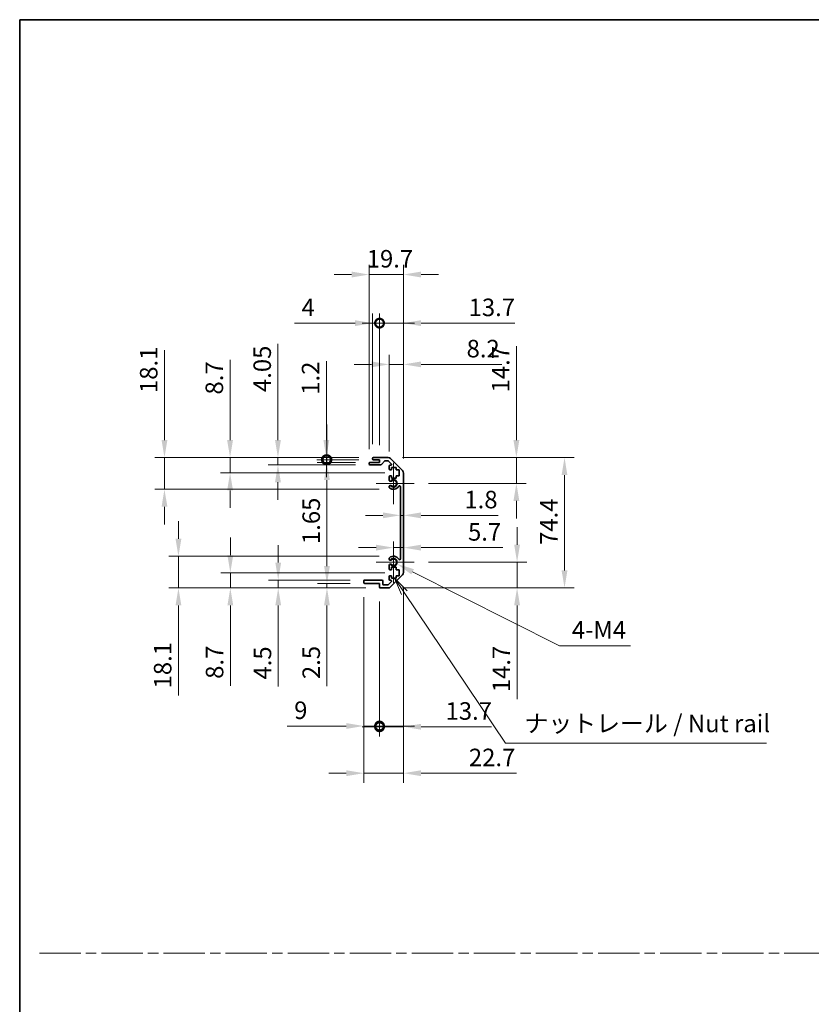
# Model space of a CAD drawing. Units: millimetres. Extents: x 0 to 9815, y -28 to 1686.
# Drawn here: x 4517 to 4969, y 562 to 1124 of the extents above; entities that cross this region are included whole.
import ezdxf

# ---------------------------------------------------------------- set-up
doc = ezdxf.new("R2010")
doc.units = ezdxf.units.MM
doc.header["$LTSCALE"] = 5.5
doc.linetypes.add('CHAIN', pattern=[0.3543, 0.2362, -0.0295, 0.0591, -0.0295])
doc.layers.get('Defpoints').update_dxf_attribs({"lineweight": 25})
for name, color, linetype, lineweight in [('Border (ISO)', 7, 'Continuous', 35), ('Center Mark (ISO)', 131, 'Continuous', 18), ('Dimension (ISO)', 7, 'Continuous', 18), ('Sketch Geometry (ISO)', 7, 'Continuous', 18), ('Symbol (ISO)', 7, 'Continuous', 18), ('Visible (ISO)', 7, 'Continuous', 35), ('Visible Narrow (ISO)', 7, 'Continuous', 25)]:
    doc.layers.add(name, color=color, linetype=linetype, lineweight=lineweight)
doc.styles.add('Note Text (TK)', font='txt')
doc.dimstyles.new('Default - Method 1b (TK)', dxfattribs={"dimscale": 5.5, "dimtxt": 2.5, "dimasz": 2.5, "dimexe": 1, "dimexo": 1.5, "dimgap": 1, "dimtad": 1, "dimtoh": 1, "dimrnd": 1e-08, "dimdsep": 46, "dimtxsty": 'Note Text (TK)', "dimcen": 0.09, "dimdle": 5, "dimclrd": 100, "dimclre": 100, "dimclrt": 7, "dimadec": 1, "dimazin": 1, "dimtfac": 1, "dimtmove": 0, "dimatfit": 3, "dimfxl": 1, "dimtolj": 1, "dimlwd": -1, "dimlwe": -1, "dimarcsym": 0})

# ---------------------------------------------------------------- blocks, each defined once
blk = doc.blocks.new('図面枠 tk図枠')
at = {"layer": 'Border (ISO)'}
for q in [(405.5, 289), (14.5, 8)]:
    blk.add_line((14.5, 289), q, dxfattribs=at)
blk = doc.blocks.new('*D168')
at = {"layer": 'Defpoints', "color": 0}
for p in [(4733.92, 840.14), (4735.72, 841.09), (4735.72, 840.14)]:
    blk.add_point(p, dxfattribs=at)
at = {"layer": 'Dimension (ISO)', "color": 100}
for p, q in [((4723.92, 841.09), (4713.92, 841.09)), ((4733.92, 841.09), (4735.72, 841.09)), ((4745.72, 841.09), (4789.77, 841.09))]:
    blk.add_line(p, q, dxfattribs=at)
for points in [[(4723.92, 842.76), (4723.92, 839.42), (4733.92, 841.09)], [(4745.72, 842.76), (4745.72, 839.42), (4735.72, 841.09)]]:
    blk.add_solid(points, dxfattribs=at)
at = {"layer": 'Dimension (ISO)', "color": 7, "insert": (4770.49, 850.09), "char_height": 10, "attachment_point": 4, "style": 'Note Text (TK)'}
blk.add_mtext('\\A1;1.8', dxfattribs=at)
blk = doc.blocks.new('*D169')
at = {"layer": 'Defpoints', "color": 0}
for p in [(4735.72, 822.65), (4735.72, 821.57), (4730.02, 814.35)]:
    blk.add_point(p, dxfattribs=at)
at = {"layer": 'Dimension (ISO)', "color": 100}
for p, q in [((4720.02, 822.65), (4710.02, 822.65)), ((4730.02, 822.65), (4735.72, 822.65)), ((4745.72, 822.65), (4792.41, 822.65))]:
    blk.add_line(p, q, dxfattribs=at)
for points in [[(4720.02, 824.32), (4720.02, 820.98), (4730.02, 822.65)], [(4745.72, 824.32), (4745.72, 820.98), (4735.72, 822.65)]]:
    blk.add_solid(points, dxfattribs=at)
at = {"layer": 'Dimension (ISO)', "color": 7, "insert": (4772.56, 831.65), "char_height": 10, "attachment_point": 4, "style": 'Note Text (TK)'}
blk.add_mtext('\\A1;5.7', dxfattribs=at)
blk = doc.blocks.new('*D170')
at = {"layer": 'Defpoints', "color": 0}
for p in [(4726.89, 874.05), (4800.17, 874.05), (4741.82, 859.35)]:
    blk.add_point(p, dxfattribs=at)
at = {"layer": 'Dimension (ISO)', "color": 100}
for p, q in [((4800.17, 884.05), (4800.17, 937.57)), ((4735.14, 874.05), (4805.67, 874.05)), ((4800.17, 859.35), (4800.17, 874.05)), ((4750.07, 859.35), (4805.67, 859.35)), ((4800.17, 849.35), (4800.17, 839.35))]:
    blk.add_line(p, q, dxfattribs=at)
for points in [[(4798.51, 884.05), (4801.84, 884.05), (4800.17, 874.05)], [(4798.51, 849.35), (4801.84, 849.35), (4800.17, 859.35)]]:
    blk.add_solid(points, dxfattribs=at)
at = {"layer": 'Dimension (ISO)', "color": 7, "insert": (4791.17, 911.24), "char_height": 10, "attachment_point": 4, "rotation": 90, "style": 'Note Text (TK)'}
blk.add_mtext('\\A1;14.7', dxfattribs=at)
blk = doc.blocks.new('*D171')
at = {"layer": 'Defpoints', "color": 0}
for p in [(4741.82, 814.35), (4726.89, 799.65), (4800.58, 799.65)]:
    blk.add_point(p, dxfattribs=at)
at = {"layer": 'Dimension (ISO)', "color": 100}
for p, q in [((4800.58, 824.35), (4800.58, 834.35)), ((4750.07, 814.35), (4806.08, 814.35)), ((4800.58, 814.35), (4800.58, 799.65)), ((4735.14, 799.65), (4806.08, 799.65)), ((4800.58, 789.65), (4800.58, 736.14))]:
    blk.add_line(p, q, dxfattribs=at)
for points in [[(4798.91, 824.35), (4802.25, 824.35), (4800.58, 814.35)], [(4798.91, 789.65), (4802.25, 789.65), (4800.58, 799.65)]]:
    blk.add_solid(points, dxfattribs=at)
at = {"layer": 'Dimension (ISO)', "color": 7, "insert": (4791.58, 740.14), "char_height": 10, "attachment_point": 4, "rotation": 90, "style": 'Note Text (TK)'}
blk.add_mtext('\\A1;14.7', dxfattribs=at)
blk = doc.blocks.new('*D172')
at = {"layer": 'Defpoints', "color": 0}
for p in [(4726.89, 874.05), (4726.89, 799.65), (4827.67, 799.65)]:
    blk.add_point(p, dxfattribs=at)
at = {"layer": 'Dimension (ISO)', "color": 100}
for p, q in [((4735.14, 874.05), (4833.17, 874.05)), ((4827.67, 864.05), (4827.67, 809.65)), ((4735.14, 799.65), (4833.17, 799.65))]:
    blk.add_line(p, q, dxfattribs=at)
for points in [[(4826, 864.05), (4829.33, 864.05), (4827.67, 874.05)], [(4826, 809.65), (4829.33, 809.65), (4827.67, 799.65)]]:
    blk.add_solid(points, dxfattribs=at)
at = {"layer": 'Dimension (ISO)', "color": 7, "insert": (4818.67, 824.2), "char_height": 10, "attachment_point": 4, "rotation": 90, "style": 'Note Text (TK)'}
blk.add_mtext('\\A1;74.4', dxfattribs=at)
blk = doc.blocks.new('*D173')
at = {"layer": 'Defpoints', "color": 0}
for p in [(4730.02, 814.35), (4731.96, 813.37)]:
    blk.add_point(p, dxfattribs=at)
at = {"layer": 'Dimension (ISO)', "color": 100}
for p, q in [((4824.8, 766.69), (4740.9, 808.88)), ((4865.39, 766.69), (4824.8, 766.69))]:
    blk.add_line(p, q, dxfattribs=at)
blk.add_solid([(4741.65, 810.37), (4740.15, 807.39), (4731.96, 813.37)], dxfattribs=at)
at = {"layer": 'Dimension (ISO)', "color": 7, "insert": (4828.8, 775.69), "char_height": 10, "attachment_point": 4, "style": 'Note Text (TK)'}
blk.add_mtext('\\A1; 4-M4', dxfattribs=at)
blk = doc.blocks.new('引出線注記2')
at = {"layer": 'Symbol (ISO)', "color": 100}
for p, q in [((69.42, 207.24), (68.02, 209.31)), ((69.83, 207.52), (68.02, 209.31)), ((68.02, 209.31), (69.01, 206.96)), ((69.42, 207.24), (83.87, 185.77)), ((83.87, 185.77), (86.37, 185.77)), ((86.37, 185.77), (121.14, 185.77))]:
    blk.add_line(p, q, dxfattribs=at)
at = {"layer": 'Symbol (ISO)', "color": 7, "insert": (86.58, 186.55), "char_height": 2.5, "attachment_point": 7, "line_spacing_factor": 2.142699, "style": 'Note Text (TK)'}
blk.add_mtext('ナットレール / Nut rail', dxfattribs=at)
blk = doc.blocks.new('_DotSmall')
at = {"color": 0, "linetype": 'ByBlock', "const_width": 0.5}
blk.add_lwpolyline([(-0.0625, 0, 1), (0.0625, 0, 1)], format="xyb", close=True, dxfattribs=at)
blk = doc.blocks.new('*D174')
at = {"layer": 'Defpoints', "color": 0}
for p in [(4735.72, 808.48), (4722.02, 800.15), (4735.72, 720.42)]:
    blk.add_point(p, dxfattribs=at)
at = {"layer": 'Dimension (ISO)', "color": 100}
for p, q in [((4735.72, 800.23), (4735.72, 714.92)), ((4722.02, 791.9), (4722.02, 714.92)), ((4722.02, 720.42), (4712.02, 720.42)), ((4722.02, 720.42), (4735.72, 720.42)), ((4745.72, 720.42), (4786.05, 720.42))]:
    blk.add_line(p, q, dxfattribs=at)
blk.add_solid([(4745.72, 722.09), (4745.72, 718.76), (4735.72, 720.42)], dxfattribs=at)
at = {"layer": 'Dimension (ISO)', "color": 100, "xscale": 10, "yscale": 10, "zscale": 10}
blk.add_blockref('_DotSmall', (4722.02, 720.42), dxfattribs=at)
at = {"layer": 'Dimension (ISO)', "color": 7, "insert": (4759.72, 729.42), "char_height": 10, "attachment_point": 4, "style": 'Note Text (TK)'}
blk.add_mtext('\\A1;13.7', dxfattribs=at)
blk = doc.blocks.new('*D175')
at = {"layer": 'Defpoints', "color": 0}
for p in [(4713.02, 802.65), (4722.02, 800.15), (4722.02, 720.85)]:
    blk.add_point(p, dxfattribs=at)
at = {"layer": 'Dimension (ISO)', "color": 100}
for p, q in [((4713.02, 794.4), (4713.02, 715.35)), ((4722.02, 791.9), (4722.02, 715.35)), ((4703.02, 720.85), (4669.27, 720.85)), ((4722.02, 720.85), (4713.02, 720.85)), ((4722.02, 720.85), (4742.02, 720.85))]:
    blk.add_line(p, q, dxfattribs=at)
blk.add_solid([(4703.02, 722.52), (4703.02, 719.19), (4713.02, 720.85)], dxfattribs=at)
at = {"layer": 'Dimension (ISO)', "color": 100, "xscale": 10, "yscale": 10, "zscale": 10, "rotation": 180}
blk.add_blockref('_DotSmall', (4722.02, 720.85), dxfattribs=at)
at = {"layer": 'Dimension (ISO)', "color": 7, "insert": (4673.27, 729.85), "char_height": 10, "attachment_point": 4, "style": 'Note Text (TK)'}
blk.add_mtext('\\A1;9', dxfattribs=at)
blk = doc.blocks.new('*D176')
at = {"layer": 'Defpoints', "color": 0}
for p in [(4735.72, 808.48), (4713.02, 802.65), (4735.72, 693.91)]:
    blk.add_point(p, dxfattribs=at)
at = {"layer": 'Dimension (ISO)', "color": 100}
for p, q in [((4735.72, 800.23), (4735.72, 688.41)), ((4713.02, 794.4), (4713.02, 688.41)), ((4703.02, 693.91), (4693.02, 693.91)), ((4713.02, 693.91), (4735.72, 693.91)), ((4745.72, 693.91), (4800.18, 693.91))]:
    blk.add_line(p, q, dxfattribs=at)
for points in [[(4703.02, 695.58), (4703.02, 692.24), (4713.02, 693.91)], [(4745.72, 695.58), (4745.72, 692.24), (4735.72, 693.91)]]:
    blk.add_solid(points, dxfattribs=at)
at = {"layer": 'Dimension (ISO)', "color": 7, "insert": (4773.05, 702.91), "char_height": 10, "attachment_point": 4, "style": 'Note Text (TK)'}
blk.add_mtext('\\A1;22.7', dxfattribs=at)
blk = doc.blocks.new('*D177')
at = {"layer": 'Defpoints', "color": 0}
for p in [(4735.72, 927.25), (4727.52, 869.2), (4735.72, 865.22)]:
    blk.add_point(p, dxfattribs=at)
at = {"layer": 'Dimension (ISO)', "color": 100}
for p, q in [((4727.52, 877.45), (4727.52, 932.75)), ((4735.72, 873.47), (4735.72, 932.75)), ((4717.52, 927.25), (4707.52, 927.25)), ((4727.52, 927.25), (4735.72, 927.25)), ((4745.72, 927.25), (4791.81, 927.25))]:
    blk.add_line(p, q, dxfattribs=at)
for points in [[(4717.52, 928.92), (4717.52, 925.59), (4727.52, 927.25)], [(4745.72, 928.92), (4745.72, 925.59), (4735.72, 927.25)]]:
    blk.add_solid(points, dxfattribs=at)
at = {"layer": 'Dimension (ISO)', "color": 7, "insert": (4771.73, 936.25), "char_height": 10, "attachment_point": 4, "style": 'Note Text (TK)'}
blk.add_mtext('\\A1;8.2', dxfattribs=at)
blk = doc.blocks.new('*D178')
at = {"layer": 'Defpoints', "color": 0}
for p in [(4722.02, 950.8), (4718.02, 873.55), (4722.02, 872.85)]:
    blk.add_point(p, dxfattribs=at)
at = {"layer": 'Dimension (ISO)', "color": 100}
for p, q in [((4718.02, 881.8), (4718.02, 956.3)), ((4722.02, 881.1), (4722.02, 956.3)), ((4708.02, 950.8), (4673.53, 950.8)), ((4722.02, 950.8), (4718.02, 950.8)), ((4722.02, 950.8), (4742.02, 950.8))]:
    blk.add_line(p, q, dxfattribs=at)
blk.add_solid([(4708.02, 952.47), (4708.02, 949.13), (4718.02, 950.8)], dxfattribs=at)
at = {"layer": 'Dimension (ISO)', "color": 100, "xscale": 10, "yscale": 10, "zscale": 10, "rotation": 180}
blk.add_blockref('_DotSmall', (4722.02, 950.8), dxfattribs=at)
at = {"layer": 'Dimension (ISO)', "color": 7, "insert": (4677.53, 959.8), "char_height": 10, "attachment_point": 4, "style": 'Note Text (TK)'}
blk.add_mtext('\\A1;4', dxfattribs=at)
blk = doc.blocks.new('*D179')
at = {"layer": 'Defpoints', "color": 0}
for p in [(4735.72, 950.8), (4722.02, 872.85), (4735.72, 865.22)]:
    blk.add_point(p, dxfattribs=at)
at = {"layer": 'Dimension (ISO)', "color": 100}
for p, q in [((4722.02, 881.1), (4722.02, 956.3)), ((4735.72, 873.47), (4735.72, 956.3)), ((4722.02, 950.8), (4712.02, 950.8)), ((4722.02, 950.8), (4735.72, 950.8)), ((4745.72, 950.8), (4799.23, 950.8))]:
    blk.add_line(p, q, dxfattribs=at)
blk.add_solid([(4745.72, 952.47), (4745.72, 949.13), (4735.72, 950.8)], dxfattribs=at)
at = {"layer": 'Dimension (ISO)', "color": 100, "xscale": 10, "yscale": 10, "zscale": 10}
blk.add_blockref('_DotSmall', (4722.02, 950.8), dxfattribs=at)
at = {"layer": 'Dimension (ISO)', "color": 7, "insert": (4772.9, 959.8), "char_height": 10, "attachment_point": 4, "style": 'Note Text (TK)'}
blk.add_mtext('\\A1;13.7', dxfattribs=at)
blk = doc.blocks.new('*D180')
at = {"layer": 'Defpoints', "color": 0}
for p in [(4735.72, 978.54), (4716.02, 870.7), (4735.72, 865.22)]:
    blk.add_point(p, dxfattribs=at)
at = {"layer": 'Dimension (ISO)', "color": 100}
for p, q in [((4716.02, 878.95), (4716.02, 984.04)), ((4735.72, 873.47), (4735.72, 984.04)), ((4706.02, 978.54), (4696.02, 978.54)), ((4716.02, 978.54), (4735.72, 978.54)), ((4745.72, 978.54), (4755.72, 978.54))]:
    blk.add_line(p, q, dxfattribs=at)
for points in [[(4706.02, 980.21), (4706.02, 976.87), (4716.02, 978.54)], [(4745.72, 980.21), (4745.72, 976.87), (4735.72, 978.54)]]:
    blk.add_solid(points, dxfattribs=at)
at = {"layer": 'Dimension (ISO)', "color": 7, "insert": (4714.7, 987.54), "char_height": 10, "attachment_point": 4, "style": 'Note Text (TK)'}
blk.add_mtext('\\A1;19.7', dxfattribs=at)
blk = doc.blocks.new('*D181')
at = {"layer": 'Defpoints', "color": 0}
for p in [(4691.64, 874.05), (4718.52, 874.05), (4718.52, 872.85)]:
    blk.add_point(p, dxfattribs=at)
at = {"layer": 'Dimension (ISO)', "color": 100}
for p, q in [((4691.64, 884.05), (4691.64, 929.13)), ((4710.27, 874.05), (4686.14, 874.05)), ((4710.27, 872.85), (4686.14, 872.85)), ((4691.64, 872.85), (4691.64, 874.05)), ((4691.64, 872.85), (4691.64, 862.85))]:
    blk.add_line(p, q, dxfattribs=at)
blk.add_solid([(4689.98, 884.05), (4693.31, 884.05), (4691.64, 874.05)], dxfattribs=at)
at = {"layer": 'Dimension (ISO)', "color": 100, "xscale": 10, "yscale": 10, "zscale": 10, "rotation": 90}
blk.add_blockref('_DotSmall', (4691.64, 872.85), dxfattribs=at)
at = {"layer": 'Dimension (ISO)', "color": 7, "insert": (4682.64, 909.91), "char_height": 10, "attachment_point": 4, "rotation": 90, "style": 'Note Text (TK)'}
blk.add_mtext('\\A1;1.2', dxfattribs=at)
blk = doc.blocks.new('*D182')
at = {"layer": 'Defpoints', "color": 0}
for p in [(4691.99, 872.85), (4716.52, 871.2), (4718.52, 872.85)]:
    blk.add_point(p, dxfattribs=at)
at = {"layer": 'Dimension (ISO)', "color": 100}
for p, q in [((4691.99, 872.85), (4691.99, 892.85)), ((4710.27, 872.85), (4686.49, 872.85)), ((4708.27, 871.2), (4686.49, 871.2)), ((4691.99, 872.85), (4691.99, 871.2)), ((4691.99, 861.2), (4691.99, 820.7))]:
    blk.add_line(p, q, dxfattribs=at)
blk.add_solid([(4690.32, 861.2), (4693.66, 861.2), (4691.99, 871.2)], dxfattribs=at)
at = {"layer": 'Dimension (ISO)', "color": 100, "xscale": 10, "yscale": 10, "zscale": 10, "rotation": 270}
blk.add_blockref('_DotSmall', (4691.99, 872.85), dxfattribs=at)
at = {"layer": 'Dimension (ISO)', "color": 7, "insert": (4682.99, 824.7), "char_height": 10, "attachment_point": 4, "rotation": 90, "style": 'Note Text (TK)'}
blk.add_mtext('\\A1;1.65', dxfattribs=at)
blk = doc.blocks.new('*D183')
at = {"layer": 'Defpoints', "color": 0}
for p in [(4664, 874.05), (4718.52, 874.05), (4716.52, 870)]:
    blk.add_point(p, dxfattribs=at)
at = {"layer": 'Dimension (ISO)', "color": 100}
for p, q in [((4664, 884.05), (4664, 938.99)), ((4710.27, 874.05), (4658.5, 874.05)), ((4664, 870), (4664, 874.05)), ((4708.27, 870), (4658.5, 870)), ((4664, 860), (4664, 850))]:
    blk.add_line(p, q, dxfattribs=at)
for points in [[(4662.33, 884.05), (4665.66, 884.05), (4664, 874.05)], [(4662.33, 860), (4665.66, 860), (4664, 870)]]:
    blk.add_solid(points, dxfattribs=at)
at = {"layer": 'Dimension (ISO)', "color": 7, "insert": (4655, 911.46), "char_height": 10, "attachment_point": 4, "rotation": 90, "style": 'Note Text (TK)'}
blk.add_mtext('\\A1;4.05', dxfattribs=at)
blk = doc.blocks.new('*D184')
at = {"layer": 'Defpoints', "color": 0}
for p in [(4636.66, 874.05), (4718.52, 874.05), (4733.27, 865.35)]:
    blk.add_point(p, dxfattribs=at)
at = {"layer": 'Dimension (ISO)', "color": 100}
for p, q in [((4636.66, 884.05), (4636.66, 929.94)), ((4710.27, 874.05), (4631.16, 874.05)), ((4636.66, 865.35), (4636.66, 874.05)), ((4725.02, 865.35), (4631.16, 865.35)), ((4636.66, 855.35), (4636.66, 845.35))]:
    blk.add_line(p, q, dxfattribs=at)
for points in [[(4634.99, 884.05), (4638.33, 884.05), (4636.66, 874.05)], [(4634.99, 855.35), (4638.33, 855.35), (4636.66, 865.35)]]:
    blk.add_solid(points, dxfattribs=at)
at = {"layer": 'Dimension (ISO)', "color": 7, "insert": (4627.66, 910.04), "char_height": 10, "attachment_point": 4, "rotation": 90, "style": 'Note Text (TK)'}
blk.add_mtext('\\A1;8.7', dxfattribs=at)
blk = doc.blocks.new('*D185')
at = {"layer": 'Defpoints', "color": 0}
for p in [(4599.19, 874.05), (4718.52, 874.05), (4730.02, 855.95)]:
    blk.add_point(p, dxfattribs=at)
at = {"layer": 'Dimension (ISO)', "color": 100}
for p, q in [((4599.19, 884.05), (4599.19, 935.41)), ((4710.27, 874.05), (4593.69, 874.05)), ((4599.19, 855.95), (4599.19, 874.05)), ((4721.77, 855.95), (4593.69, 855.95)), ((4599.19, 845.95), (4599.19, 835.95))]:
    blk.add_line(p, q, dxfattribs=at)
for points in [[(4597.53, 884.05), (4600.86, 884.05), (4599.19, 874.05)], [(4597.53, 845.95), (4600.86, 845.95), (4599.19, 855.95)]]:
    blk.add_solid(points, dxfattribs=at)
at = {"layer": 'Dimension (ISO)', "color": 7, "insert": (4590.19, 910.9), "char_height": 10, "attachment_point": 4, "rotation": 90, "style": 'Note Text (TK)'}
blk.add_mtext('\\A1;18.1', dxfattribs=at)
blk = doc.blocks.new('*D186')
at = {"layer": 'Defpoints', "color": 0}
for p in [(4692, 799.65), (4713.52, 802.15), (4722.52, 799.65)]:
    blk.add_point(p, dxfattribs=at)
at = {"layer": 'Dimension (ISO)', "color": 100}
for p, q in [((4692, 812.15), (4692, 822.15)), ((4705.27, 802.15), (4686.5, 802.15)), ((4714.27, 799.65), (4686.5, 799.65)), ((4692, 802.15), (4692, 799.65)), ((4692, 789.65), (4692, 743.63))]:
    blk.add_line(p, q, dxfattribs=at)
for points in [[(4690.33, 812.15), (4693.66, 812.15), (4692, 802.15)], [(4690.33, 789.65), (4693.66, 789.65), (4692, 799.65)]]:
    blk.add_solid(points, dxfattribs=at)
at = {"layer": 'Dimension (ISO)', "color": 7, "insert": (4683, 747.63), "char_height": 10, "attachment_point": 4, "rotation": 90, "style": 'Note Text (TK)'}
blk.add_mtext('\\A1;2.5', dxfattribs=at)
blk = doc.blocks.new('*D187')
at = {"layer": 'Defpoints', "color": 0}
for p in [(4713.52, 804.15), (4664.16, 799.65), (4722.52, 799.65)]:
    blk.add_point(p, dxfattribs=at)
at = {"layer": 'Dimension (ISO)', "color": 100}
for p, q in [((4664.16, 814.15), (4664.16, 824.15)), ((4705.27, 804.15), (4658.66, 804.15)), ((4664.16, 804.15), (4664.16, 799.65)), ((4714.27, 799.65), (4658.66, 799.65)), ((4664.16, 789.65), (4664.16, 743.36))]:
    blk.add_line(p, q, dxfattribs=at)
for points in [[(4662.49, 814.15), (4665.83, 814.15), (4664.16, 804.15)], [(4662.49, 789.65), (4665.83, 789.65), (4664.16, 799.65)]]:
    blk.add_solid(points, dxfattribs=at)
at = {"layer": 'Dimension (ISO)', "color": 7, "insert": (4655.16, 747.36), "char_height": 10, "attachment_point": 4, "rotation": 90, "style": 'Note Text (TK)'}
blk.add_mtext('\\A1;4.5', dxfattribs=at)
blk = doc.blocks.new('*D188')
at = {"layer": 'Defpoints', "color": 0}
for p in [(4733.27, 808.35), (4636.81, 799.65), (4722.52, 799.65)]:
    blk.add_point(p, dxfattribs=at)
at = {"layer": 'Dimension (ISO)', "color": 100}
for p, q in [((4636.81, 818.35), (4636.81, 828.35)), ((4725.02, 808.35), (4631.31, 808.35)), ((4636.81, 808.35), (4636.81, 799.65)), ((4714.27, 799.65), (4631.31, 799.65)), ((4636.81, 789.65), (4636.81, 743.76))]:
    blk.add_line(p, q, dxfattribs=at)
for points in [[(4635.15, 818.35), (4638.48, 818.35), (4636.81, 808.35)], [(4635.15, 789.65), (4638.48, 789.65), (4636.81, 799.65)]]:
    blk.add_solid(points, dxfattribs=at)
at = {"layer": 'Dimension (ISO)', "color": 7, "insert": (4627.81, 747.76), "char_height": 10, "attachment_point": 4, "rotation": 90, "style": 'Note Text (TK)'}
blk.add_mtext('\\A1;8.7', dxfattribs=at)
blk = doc.blocks.new('*D189')
at = {"layer": 'Defpoints', "color": 0}
for p in [(4730.02, 817.75), (4607.17, 799.65), (4722.52, 799.65)]:
    blk.add_point(p, dxfattribs=at)
at = {"layer": 'Dimension (ISO)', "color": 100}
for p, q in [((4607.17, 827.75), (4607.17, 837.75)), ((4721.77, 817.75), (4601.67, 817.75)), ((4607.17, 817.75), (4607.17, 799.65)), ((4714.27, 799.65), (4601.67, 799.65)), ((4607.17, 789.65), (4607.17, 738.3))]:
    blk.add_line(p, q, dxfattribs=at)
for points in [[(4605.51, 827.75), (4608.84, 827.75), (4607.17, 817.75)], [(4605.51, 789.65), (4608.84, 789.65), (4607.17, 799.65)]]:
    blk.add_solid(points, dxfattribs=at)
at = {"layer": 'Dimension (ISO)', "color": 7, "insert": (4598.17, 742.3), "char_height": 10, "attachment_point": 4, "rotation": 90, "style": 'Note Text (TK)'}
blk.add_mtext('\\A1;18.1', dxfattribs=at)

msp = doc.modelspace()

# ---------------------------------------------------------------- linework, layer by layer
at = {"layer": 'Center Mark (ISO)', "linetype": 'Continuous'}
for p, q in [((4730.0159, 859.3525), (4730.0159, 871.1525)), ((4730.0159, 859.3525), (4720.0159, 859.3525)), ((4730.0159, 859.3525), (4741.8159, 859.3525)), ((4730.0159, 859.3525), (4730.0159, 847.5525)), ((4730.0159, 814.3525), (4730.0159, 826.1525)), ((4730.0159, 814.3525), (4720.0159, 814.3525)), ((4730.0159, 814.3525), (4741.8159, 814.3525)), ((4730.0159, 814.3525), (4730.0159, 802.5525))]:
    msp.add_line(p, q, dxfattribs=at)
at = {"layer": 'Sketch Geometry (ISO)', "color": 4, "linetype": 'CHAIN', "ltscale": 18.194183}
msp.add_line((4527.7399, 591.2179), (6066.577, 591.2179), dxfattribs=at)
at = {"layer": 'Visible (ISO)'}
for p, q in [((4716.5159, 871.2025), (4722.0159, 871.2025)), ((4718.0159, 873.3525), (4718.0159, 873.5525)), ((4718.5159, 874.0525), (4726.8875, 874.0525)), ((4722.0159, 872.8525), (4718.5159, 872.8525)), ((4722.0159, 871.2025), (4722.0159, 872.8525)), ((4724.8668, 872.0846), (4723.1651, 870.1703)), ((4726.7632, 872.2525), (4725.2405, 872.2525)), ((4728.6668, 870.556), (4727.1168, 872.106)), ((4728.3017, 873.4667), (4735.1301, 866.6383)), ((4716.0159, 870.5025), (4716.0159, 870.7025)), ((4722.7914, 870.0025), (4716.5159, 870.0025)), ((4727.5159, 867.5525), (4727.5159, 869.2025)), ((4728.0159, 869.7025), (4728.3132, 869.7025)), ((4728.7659, 867.0525), (4728.0159, 867.0525)), ((4728.7659, 868.4525), (4728.7659, 867.0525)), ((4731.5659, 868.4525), (4728.7659, 868.4525)), ((4731.5659, 867.0525), (4731.5659, 868.4525)), ((4733.2659, 867.0525), (4731.5659, 867.0525)), ((4733.2659, 863.6525), (4733.2659, 867.0525)), ((4727.5159, 861.0251), (4727.5159, 863.1525)), ((4728.0159, 863.6525), (4728.7659, 863.6525)), ((4728.7659, 863.6525), (4728.7659, 862.2525)), ((4728.7659, 862.2525), (4731.5659, 862.2525)), ((4731.5659, 863.6525), (4733.2659, 863.6525)), ((4731.5659, 862.2525), (4731.5659, 863.6525)), ((4735.7159, 865.224), (4735.7159, 808.4809)), ((4727.5158, 857.1656), (4727.5159, 857.6798)), ((4733.9159, 816.2622), (4733.9159, 857.4427)), ((4727.5159, 816.0251), (4727.5158, 816.5393)), ((4727.5159, 810.5525), (4727.5159, 812.6798)), ((4728.7659, 810.0525), (4728.0159, 810.0525)), ((4728.7659, 811.4525), (4728.7659, 810.0525)), ((4731.5659, 811.4525), (4728.7659, 811.4525)), ((4731.5659, 810.0525), (4731.5659, 811.4525)), ((4733.2659, 810.0525), (4731.5659, 810.0525)), ((4733.2659, 806.6525), (4733.2659, 810.0525)), ((4713.5159, 804.1525), (4723.3159, 804.1525)), ((4727.5159, 804.5025), (4727.5159, 806.1525)), ((4728.0159, 806.6525), (4728.7659, 806.6525)), ((4728.3132, 804.0025), (4728.0159, 804.0025)), ((4735.1301, 807.0667), (4728.3017, 800.2383)), ((4728.7659, 806.6525), (4728.7659, 805.2525)), ((4728.7659, 805.2525), (4731.5659, 805.2525)), ((4731.5659, 806.6525), (4733.2659, 806.6525)), ((4731.5659, 805.2525), (4731.5659, 806.6525)), ((4713.0159, 802.6525), (4713.0159, 803.6525)), ((4722.0159, 802.1525), (4713.5159, 802.1525)), ((4722.0159, 800.1525), (4722.0159, 802.1525)), ((4726.8875, 799.6525), (4722.5159, 799.6525)), ((4723.8159, 803.6525), (4723.8159, 801.9525)), ((4724.3159, 801.4525), (4726.7632, 801.4525)), ((4727.1168, 801.5989), (4728.6668, 803.1489))]:
    msp.add_line(p, q, dxfattribs=at)
for centre, radius, start, end in [((4716.5159, 870.7025), 0.5, 90, 180), ((4718.5159, 873.5525), 0.5, 90, 180), ((4718.5159, 873.3525), 0.5, 180, 270), ((4725.2405, 871.7525), 0.5, 90, 138.366461), ((4726.7632, 871.7525), 0.5, 45, 90), ((4726.8875, 872.0525), 2, 45, 90), ((4716.5159, 870.5025), 0.5, 180, 270), ((4722.7914, 870.5025), 0.5, 270, 318.366461), ((4728.0159, 869.2025), 0.5, 90, 180), ((4728.0159, 867.5525), 0.5, 180, 270), ((4728.3132, 870.2025), 0.5, 270, 45), ((4733.7159, 865.224), 2, 0, 45), ((4728.0159, 863.1525), 0.5, 90, 180), ((4728.2735, 861.2822), 0.8, 198.743901, 312.079787), ((4730.0159, 859.3525), 1.8, 227.920213, 132.079787), ((4728.2735, 857.4227), 0.8001, 198.743901, 227.920213), ((4728.2735, 857.4227), 0.8, 47.920213, 161.256099), ((4730.0159, 859.3525), 3.4001, 227.920213, 330.679471), ((4733.4162, 857.4427), 0.4997, 0, 150.679471), ((4728.2735, 816.2822), 0.8001, 132.079787, 161.256099), ((4728.2735, 816.2822), 0.8, 198.743901, 312.079787), ((4730.0159, 814.3525), 3.4001, 29.320529, 132.079787), ((4730.0159, 814.3525), 1.8, 227.920213, 132.079787), ((4733.4162, 816.2622), 0.4997, 209.320529, 0), ((4728.2735, 812.4227), 0.8, 47.920213, 161.256099), ((4728.0159, 810.5525), 0.5, 180, 270), ((4713.5159, 803.6525), 0.5, 90, 180), ((4723.3159, 803.6525), 0.5, 0, 90), ((4728.0159, 806.1525), 0.5, 90, 180), ((4728.0159, 804.5025), 0.5, 180, 270), ((4728.3132, 803.5025), 0.5, 315, 90), ((4733.7159, 808.4809), 2, 315, 0), ((4713.5159, 802.6525), 0.5, 180, 270), ((4722.5159, 800.1525), 0.5, 180, 270), ((4724.3159, 801.9525), 0.5, 180, 270), ((4726.7632, 801.9525), 0.5, 270, 315), ((4726.8875, 801.6525), 2, 270, 315)]:
    msp.add_arc(centre, radius, start, end, dxfattribs=at)
at = {"layer": 'Visible Narrow (ISO)'}
for centre in [(4730.0159, 859.3525), (4730.0159, 814.3525)]:
    msp.add_arc(centre, 2.179, 211.488833, 148.511167, dxfattribs=at)

# ---------------------------------------------------------------- block references
at = {"xscale": 4, "yscale": 4, "zscale": 4}
msp.add_blockref('図面枠 tk図枠', (4458.5, -32), dxfattribs=at)
at = {"layer": 'Symbol (ISO)', "xscale": 4, "yscale": 4, "zscale": 4}
msp.add_blockref('引出線注記2', (4458.5, -32), dxfattribs=at)

# ---------------------------------------------------------------- dimensions: what is measured, and where the dimension line sits
at = {"layer": 'Dimension (ISO)', "color": 100}
for base, p1, p2, override, picture, middle in [((4735.7159, 978.5408), (4716.0159, 870.7025), (4735.7159, 865.224), {"dimscale": 0, "dimtxt": 10, "dimasz": 10, "dimexe": 5.5, "dimexo": 8.25, "dimgap": 4, "dimtoh": 0, "dimdec": 2, "dimcen": 0.495, "dimtp": 0, "dimtm": 0, "dimtdec": 2, "dimtix": 0, "dimtofl": 1, "dimtmove": 0, "dimatfit": 1}, '*D180', (4725.8659, 978.5408)), ((4735.7159, 841.0884), (4733.9159, 840.1433), (4735.7159, 840.1433), {"dimscale": 0, "dimtxt": 10, "dimasz": 10, "dimexe": 5.5, "dimexo": 8.25, "dimgap": 4, "dimtoh": 0, "dimcen": 0.495, "dimse1": 1, "dimse2": 1, "dimtix": 0, "dimtofl": 1, "dimtmove": 0, "dimatfit": 1}, '*D168', (4778.1308, 841.0884)), ((4735.7159, 693.9097), (4713.0159, 802.6525), (4735.7159, 808.4809), {"dimscale": 0, "dimtxt": 10, "dimasz": 10, "dimexe": 5.5, "dimexo": 8.25, "dimgap": 4, "dimtoh": 0, "dimdec": 2, "dimcen": 0.495, "dimtp": 0, "dimtm": 0, "dimtdec": 2, "dimtix": 0, "dimtofl": 1, "dimtmove": 0, "dimatfit": 1}, '*D176', (4784.6144, 693.9097))]:
    dim = msp.add_linear_dim(base=base, p1=p1, p2=p2, dimstyle='Default - Method 1b (TK)', override=override, dxfattribs=at)
    dim.commit()
    dim.dimension.update_dxf_attribs({"geometry": picture, "text_midpoint": middle, "dimtype": 160})
for base, p1, p2, angle, override, picture, middle in [((4722.0159, 950.7996), (4718.0159, 873.5525), (4722.0159, 872.8525), 180, {"dimscale": 0, "dimtxt": 10, "dimasz": 10, "dimexe": 5.5, "dimexo": 8.25, "dimgap": 4, "dimtoh": 0, "dimdec": 2, "dimblk2": 'DotSmall', "dimsah": 1, "dimcen": 0.495, "dimdle": 0, "dimtp": 0, "dimtm": 0, "dimtdec": 2, "dimtix": 0, "dimtofl": 1, "dimtmove": 0, "dimatfit": 1}, '*D178', (4680.68, 950.7996)), ((4735.7159, 950.7996), (4722.0159, 872.8525), (4735.7159, 865.224), 180, {"dimscale": 0, "dimtxt": 10, "dimasz": 10, "dimexe": 5.5, "dimexo": 8.25, "dimgap": 4, "dimtoh": 0, "dimdec": 2, "dimblk1": 'DotSmall', "dimsah": 1, "dimcen": 0.495, "dimdle": 0, "dimtp": 0, "dimtm": 0, "dimtdec": 2, "dimtix": 0, "dimtofl": 1, "dimtmove": 0, "dimatfit": 1}, '*D179', (4784.0675, 950.7996)), ((4663.9956, 874.0525), (4716.5159, 870.0025), (4718.5159, 874.0525), 90, {"dimscale": 0, "dimtxt": 10, "dimasz": 10, "dimexe": 5.5, "dimexo": 8.25, "dimgap": 4, "dimtoh": 0, "dimdec": 2, "dimcen": 0.495, "dimtp": 0, "dimtm": 0, "dimtdec": 2, "dimtix": 0, "dimtofl": 1, "dimtmove": 0, "dimatfit": 1}, '*D183', (4663.9956, 923.2243)), ((4735.7159, 927.2545), (4727.5159, 869.2025), (4735.7159, 865.224), 180, {"dimscale": 0, "dimtxt": 10, "dimasz": 10, "dimexe": 5.5, "dimexo": 8.25, "dimgap": 4, "dimtoh": 0, "dimdec": 2, "dimcen": 0.495, "dimtp": 0, "dimtm": 0, "dimtdec": 2, "dimtix": 0, "dimtofl": 1, "dimtmove": 0, "dimatfit": 1}, '*D177', (4779.7706, 927.2545)), ((4599.1933, 874.0525), (4730.0159, 855.9524), (4718.5159, 874.0525), 90, {"dimscale": 0, "dimtxt": 10, "dimasz": 10, "dimexe": 5.5, "dimexo": 8.25, "dimgap": 4, "dimtoh": 0, "dimdec": 2, "dimcen": 0.495, "dimtp": 0, "dimtm": 0, "dimtdec": 2, "dimtix": 0, "dimtofl": 1, "dimtmove": 0, "dimatfit": 1}, '*D185', (4599.1933, 921.154)), ((4800.1728, 874.0525), (4741.8159, 859.3525), (4726.8875, 874.0525), 90, {"dimscale": 0, "dimtxt": 10, "dimasz": 10, "dimexe": 5.5, "dimexo": 8.25, "dimgap": 4, "dimtoh": 0, "dimdec": 2, "dimcen": 0.495, "dimtp": 0, "dimtm": 0, "dimtdec": 2, "dimtix": 0, "dimtofl": 1, "dimtmove": 0, "dimatfit": 1}, '*D170', (4800.1728, 922.404)), ((4636.6593, 874.0525), (4733.2659, 865.3525), (4718.5159, 874.0525), 270, {"dimscale": 0, "dimtxt": 10, "dimasz": 10, "dimexe": 5.5, "dimexo": 8.25, "dimgap": 4, "dimtoh": 0, "dimdec": 2, "dimcen": 0.495, "dimtp": 0, "dimtm": 0, "dimtdec": 2, "dimtix": 0, "dimtofl": 1, "dimtmove": 0, "dimatfit": 1}, '*D184', (4636.6593, 917.99)), ((4691.6434, 874.0525), (4718.5159, 872.8525), (4718.5159, 874.0525), 90, {"dimscale": 0, "dimtxt": 10, "dimasz": 10, "dimexe": 5.5, "dimexo": 8.25, "dimgap": 4, "dimtoh": 0, "dimdec": 2, "dimblk1": 'DotSmall', "dimsah": 1, "dimcen": 0.495, "dimdle": 0, "dimtp": 0, "dimtm": 0, "dimtdec": 2, "dimtix": 0, "dimtofl": 1, "dimtmove": 0, "dimatfit": 1}, '*D181', (4691.6434, 917.5212)), ((4691.9897, 872.8525), (4716.5159, 871.2025), (4718.5159, 872.8525), 90, {"dimscale": 0, "dimtxt": 10, "dimasz": 10, "dimexe": 5.5, "dimexo": 8.25, "dimgap": 4, "dimtoh": 0, "dimblk2": 'DotSmall', "dimsah": 1, "dimcen": 0.495, "dimdle": 0, "dimtix": 0, "dimtofl": 1, "dimtmove": 0, "dimatfit": 1}, '*D182', (4691.9897, 835.9525)), ((4827.6681, 799.6525), (4726.8875, 874.0525), (4726.8875, 799.6525), 90, {"dimscale": 0, "dimtxt": 10, "dimasz": 10, "dimexe": 5.5, "dimexo": 8.25, "dimgap": 4, "dimtoh": 0, "dimdec": 2, "dimcen": 0.495, "dimtp": 0, "dimtm": 0, "dimtdec": 2, "dimtix": 0, "dimtofl": 0, "dimtmove": 0, "dimatfit": 1}, '*D172', (4827.6681, 835.8752)), ((4607.1726, 799.6525), (4730.0159, 817.7526), (4722.5159, 799.6525), 90, {"dimscale": 0, "dimtxt": 10, "dimasz": 10, "dimexe": 5.5, "dimexo": 8.25, "dimgap": 4, "dimtoh": 0, "dimdec": 2, "dimcen": 0.495, "dimtp": 0, "dimtm": 0, "dimtdec": 2, "dimtix": 0, "dimtofl": 1, "dimtmove": 0, "dimatfit": 1}, '*D189', (4607.1726, 752.5509)), ((4735.7159, 822.6492), (4730.0159, 814.3525), (4735.7159, 821.5738), 180, {"dimscale": 0, "dimtxt": 10, "dimasz": 10, "dimexe": 5.5, "dimexo": 8.25, "dimgap": 4, "dimtoh": 0, "dimdec": 2, "dimcen": 0.495, "dimse1": 1, "dimse2": 1, "dimtp": 0, "dimtm": 0, "dimtdec": 2, "dimtix": 0, "dimtofl": 1, "dimtmove": 0, "dimatfit": 1}, '*D169', (4780.4844, 822.6492)), ((4800.5804, 799.6525), (4741.8159, 814.3525), (4726.8875, 799.6525), 90, {"dimscale": 0, "dimtxt": 10, "dimasz": 10, "dimexe": 5.5, "dimexo": 8.25, "dimgap": 4, "dimtoh": 0, "dimdec": 2, "dimcen": 0.495, "dimtp": 0, "dimtm": 0, "dimtdec": 2, "dimtix": 0, "dimtofl": 1, "dimtmove": 0, "dimatfit": 1}, '*D171', (4800.5804, 751.3009)), ((4636.8146, 799.6525), (4733.2659, 808.3525), (4722.5159, 799.6525), 90, {"dimscale": 0, "dimtxt": 10, "dimasz": 10, "dimexe": 5.5, "dimexo": 8.25, "dimgap": 4, "dimtoh": 0, "dimdec": 2, "dimcen": 0.495, "dimtp": 0, "dimtm": 0, "dimtdec": 2, "dimtix": 0, "dimtofl": 1, "dimtmove": 0, "dimatfit": 1}, '*D188', (4636.8146, 755.715)), ((4664.1588, 799.6525), (4713.5159, 804.1525), (4722.5159, 799.6525), 270, {"dimscale": 0, "dimtxt": 10, "dimasz": 10, "dimexe": 5.5, "dimexo": 8.25, "dimgap": 4, "dimtoh": 0, "dimdec": 2, "dimcen": 0.495, "dimtp": 0, "dimtm": 0, "dimtdec": 2, "dimtix": 0, "dimtofl": 1, "dimtmove": 0, "dimatfit": 1}, '*D187', (4664.1588, 755.4806)), ((4691.9952, 799.6525), (4713.5159, 802.1525), (4722.5159, 799.6525), 90, {"dimscale": 0, "dimtxt": 10, "dimasz": 10, "dimexe": 5.5, "dimexo": 8.25, "dimgap": 4, "dimtoh": 0, "dimdec": 2, "dimcen": 0.495, "dimtp": 0, "dimtm": 0, "dimtdec": 2, "dimtix": 0, "dimtofl": 1, "dimtmove": 0, "dimatfit": 1}, '*D186', (4691.9952, 755.6368)), ((4735.7159, 720.4243), (4722.0159, 800.1525), (4735.7159, 808.4809), 180, {"dimscale": 0, "dimtxt": 10, "dimasz": 10, "dimexe": 5.5, "dimexo": 8.25, "dimgap": 4, "dimtoh": 0, "dimblk1": 'DotSmall', "dimsah": 1, "dimcen": 0.495, "dimdle": 0, "dimtix": 0, "dimtofl": 1, "dimtmove": 0, "dimatfit": 1}, '*D174', (4770.8807, 720.4243)), ((4722.0159, 720.8544), (4713.0159, 802.6525), (4722.0159, 800.1525), 180, {"dimscale": 0, "dimtxt": 10, "dimasz": 10, "dimexe": 5.5, "dimexo": 8.25, "dimgap": 4, "dimtoh": 0, "dimdec": 2, "dimblk2": 'DotSmall', "dimsah": 1, "dimcen": 0.495, "dimdle": 0, "dimtp": 0, "dimtm": 0, "dimtdec": 2, "dimtix": 0, "dimtofl": 1, "dimtmove": 0, "dimatfit": 1}, '*D175', (4676.1097, 720.8544))]:
    dim = msp.add_linear_dim(base=base, p1=p1, p2=p2, angle=angle, dimstyle='Default - Method 1b (TK)', override=override, dxfattribs=at)
    dim.commit()
    dim.dimension.update_dxf_attribs({"geometry": picture, "text_midpoint": middle, "dimtype": 160})
dim = msp.add_radius_dim(center=(4730.0159, 814.3525), mpoint=(4731.9626, 813.3735), text=' 4-M4', dimstyle='Default - Method 1b (TK)', override={"dimscale": 0, "dimtxt": 10, "dimasz": 10, "dimexe": 5.5, "dimexo": 8.25, "dimgap": 4, "dimtih": 1, "dimcen": 0, "dimtix": 0, "dimtofl": 0, "dimtmove": 0, "dimatfit": 3}, dxfattribs=at)
dim.commit()
dim.dimension.update_dxf_attribs({"geometry": '*D173', "text_midpoint": (4847.0968, 766.6865), "dimtype": 164})

doc.saveas('drawing.dxf')
